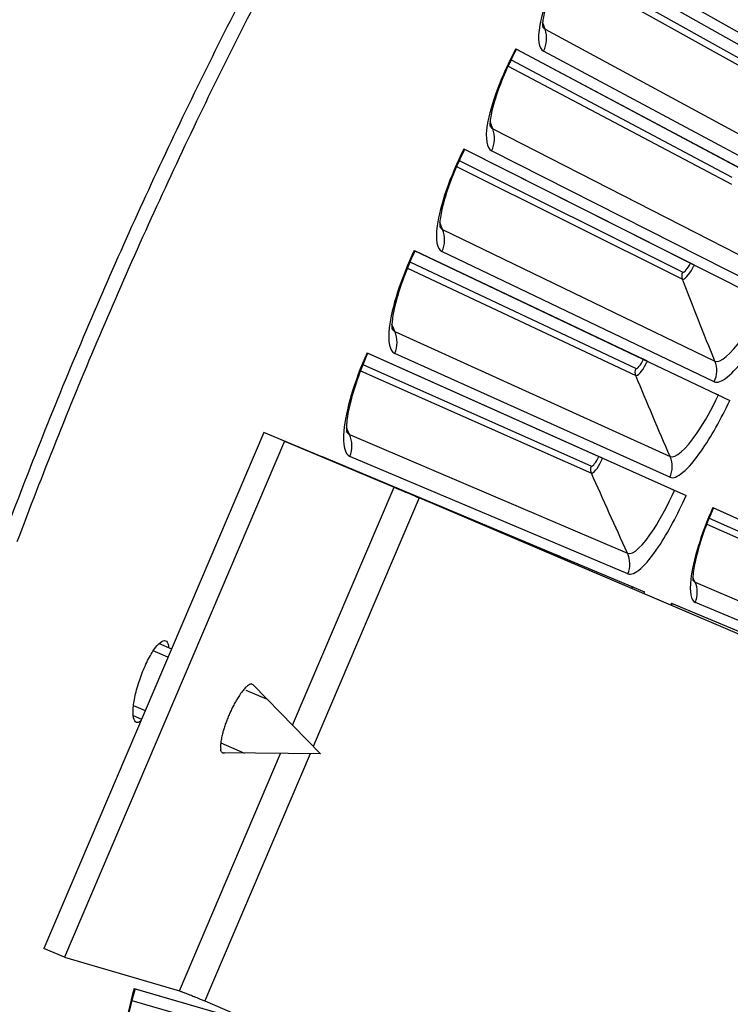
# Model space of a CAD drawing. Units: inches. Extents: x 2 to 86, y 1 to 67.
# Drawn here: x 11.7 to 13.1, y 18.7 to 20.7 of the extents above; entities that cross this region are included whole.
import ezdxf

# ---------------------------------------------------------------- set-up
doc = ezdxf.new("R2010")
doc.units = ezdxf.units.IN
doc.header["$LTSCALE"] = 4
doc.header["$MEASUREMENT"] = 0
doc.layers.add('Visible (ANSI)', color=7, linetype='Continuous')
doc.layers.add('Visible Narrow (ANSI)', color=7, linetype='Continuous')

msp = doc.modelspace()

# ---------------------------------------------------------------- linework, layer by layer
at = {"layer": 'Visible (ANSI)'}
for p, q in [((12.78458, 20.79761), (13.39017, 20.45663)), ((12.78605, 20.79678), (13.22428, 20.55004)), ((12.67673, 20.60077), (13.29002, 20.27387)), ((12.67821, 20.59997), (13.12202, 20.36341)), ((12.57344, 20.40149), (13.19413, 20.08884)), ((12.57495, 20.40073), (13.0241, 20.17448)), ((12.47479, 20.19988), (13.10253, 19.90164)), ((12.47631, 20.19915), (12.93057, 19.98334)), ((13.03173, 20.17064), (13.0241, 20.17448)), ((12.38082, 19.99604), (13.01527, 19.71238)), ((12.38236, 19.99536), (12.84148, 19.79008)), ((12.93829, 19.97967), (12.93057, 19.98334)), ((13.07029, 19.91696), (13.07965, 19.91251)), ((12.84928, 19.7866), (12.84148, 19.79008)), ((12.98269, 19.72695), (12.99215, 19.72272)), ((13.06848, 19.68859), (13.61142, 19.44584)), ((13.06969, 19.68805), (13.45263, 19.51684)), ((12.76475, 19.59152), (12.75687, 19.59482)), ((12.8995, 19.53497), (12.90906, 19.53096)), ((12.98616, 19.4986), (13.53456, 19.26845)), ((12.98738, 19.49809), (13.37417, 19.33576)), ((11.91793, 18.73249), (12.17503, 18.65803)), ((11.91954, 18.73202), (12.17504, 18.65803))]:
    msp.add_line(p, q, dxfattribs=at)
at = {"layer": 'Visible (ANSI)', "color": 84}
for p, q in [((12.17558, 19.83813), (11.73811, 18.81219)), ((12.39465, 19.74621), (12.17558, 19.83813)), ((12.21662, 19.82063), (12.17558, 19.83813)), ((12.21662, 19.82063), (11.77915, 18.79469)), ((12.21662, 19.82063), (12.4347, 19.72913)), ((12.29158, 19.79009), (12.93241, 19.52115)), ((12.29313, 19.78944), (12.75687, 19.59482)), ((12.23295, 19.256), (12.4347, 19.72913)), ((12.48462, 19.70791), (12.27397, 19.21392)), ((12.49447, 19.70378), (12.48462, 19.70791)), ((14.30156, 18.93316), (12.48462, 19.70791)), ((14.30164, 18.93319), (12.49447, 19.70378)), ((11.9675, 19.41848), (11.99215, 19.40797)), ((11.98503, 19.39126), (11.95573, 19.40376)), ((12.183, 19.30685), (12.14052, 19.32496)), ((12.28844, 19.19908), (12.15459, 19.3364)), ((11.91644, 19.29488), (11.9397, 19.28496)), ((11.91588, 19.27538), (11.93258, 19.26826)), ((12.09038, 19.22071), (12.13726, 19.20073)), ((12.00779, 18.72795), (12.20899, 19.19979)), ((12.28844, 19.19908), (12.09505, 19.20082)), ((12.26773, 19.19926), (12.05819, 18.70786)), ((11.77915, 18.79469), (11.73811, 18.81219)), ((11.77915, 18.79469), (12.00779, 18.72795)), ((12.05819, 18.70786), (13.56168, 18.06676))]:
    msp.add_line(p, q, dxfattribs=at)
at = {"layer": 'Visible (ANSI)', "flags": 128}
for points in [[(11.68554, 19.62102, -0.0052346), (11.76285, 19.82058, -0.0052346), (11.84432, 20.01848, -0.0052346), (11.92992, 20.21462, -0.0052346), (12.01961, 20.40894, -0.0052346), (12.11334, 20.60133, -0.0052346), (12.21108, 20.79171, -0.0052346), (12.31279, 20.98001, -0.0052346), (12.41841, 21.16614, -0.0052346), (12.52791, 21.35001, -0.0052346), (12.64124, 21.53156, -0.0052346), (12.75834, 21.71069, -0.0052346), (12.87916, 21.88732, -0.0052346), (13.00366, 22.0614, -0.0052346), (13.13177, 22.23282, -0.0052346), (13.26345, 22.40153, -0.0052346), (13.39863, 22.56744, -0.0052346), (13.53725, 22.73049, -0.0052346), (13.67926, 22.89059, -0.0052346), (13.82458, 23.04769, -0.0052346), (13.97317, 23.20171, -0.0052346), (14.12495, 23.35259, -0.0052346)], [(11.64993, 19.60707, -0.0051999), (11.72643, 19.80606, -0.0051999), (11.80705, 20.00341, -0.0051999), (11.89176, 20.19904, -0.0051999), (11.98052, 20.39287, -0.0051999), (12.0733, 20.5848, -0.0051999), (12.17004, 20.77477, -0.0051999), (12.27072, 20.96269, -0.0051999), (12.37528, 21.14847, -0.0051999), (12.48368, 21.33204, -0.0051999), (12.59588, 21.51331, -0.0051999), (12.71183, 21.69221, -0.0051999), (12.83146, 21.86866, -0.0051999), (12.95475, 22.04258, -0.0051999), (13.08162, 22.2139, -0.0051999), (13.21203, 22.38254, -0.0051999), (13.34592, 22.54844, -0.0051999), (13.48323, 22.71152, -0.0051999), (13.6239, 22.8717, -0.0051999), (13.76787, 23.02892, -0.0051999), (13.91509, 23.18312, -0.0051999), (14.06547, 23.33422, -0.0051999)]]:
    msp.add_lwpolyline(points, format="xyb", dxfattribs=at)
at = {"layer": 'Visible (ANSI)', "color": 84, "flags": 128}
for points in [[(12.49447, 19.70378, 0.0000331), (12.48381, 19.70833, 0.0000666), (12.4785, 19.71059), (12.46238, 19.71745, 0.0000356), (12.45479, 19.72068, 0.0000335), (12.44673, 19.72411, 0.0000417), (12.43987, 19.72703, 0.0000372), (12.43216, 19.73031, 0.0000538), (12.4263, 19.7328, 0.0000444), (12.4192, 19.73582, 0.0000783), (12.41466, 19.73774, 0.0000565), (12.40837, 19.74041, 0.0001354), (12.40834, 19.74042, 0.0000004), (12.40008, 19.74392, 0.0003835), (12.39854, 19.74457, 0.0001518), (12.39465, 19.74621)], [(12.4347, 19.72913, -0.000154), (12.43755, 19.72793, -0.0004038), (12.43863, 19.72747, -0.0000005), (12.445, 19.72477, -0.000135), (12.44502, 19.72476, -0.0000537), (12.44996, 19.72267, -0.0000764), (12.45343, 19.72119, -0.0000458), (12.45877, 19.71892, -0.0000541), (12.46329, 19.717), (12.47393, 19.71247, -0.0000889), (12.4775, 19.71095, -0.0000446), (12.48462, 19.70791)], [(12.15459, 19.3364, 0.0758293), (12.15175, 19.33776, 0.1331278), (12.14993, 19.33782, 0.0580466), (12.1465, 19.33656, 0.0584431), (12.14347, 19.33456, 0.0195111), (12.13875, 19.33025, 0.0270735), (12.13564, 19.32685, 0.0113647), (12.13051, 19.32025, 0.0154621), (12.127, 19.3152, 0.0089825), (12.12202, 19.30724, 0.0107147), (12.11811, 19.30041, 0.0080144), (12.11356, 19.29171, 0.0086445), (12.1096, 19.2835, 0.0080005), (12.10571, 19.27466, 0.0079221), (12.10205, 19.26562, 0.0089822), (12.09901, 19.25729, 0.0081495), (12.09598, 19.24799, 0.0115059), (12.09393, 19.24078, 0.0093795), (12.0918, 19.23183, 0.0173019), (12.09119, 19.22854, 0.0055784), (12.08979, 19.21824, 0.0386583), (12.08964, 19.21495, 0.0187241), (12.0901, 19.20815)], [(12.09808, 19.20079, -0.098438), (12.09592, 19.2003, -0.1312562), (12.09428, 19.20069, -0.0621768), (12.09304, 19.20158, -0.0437812), (12.09158, 19.20318, -0.0905875), (12.09047, 19.20537, -0.0789872), (12.0901, 19.20815)], [(12.00779, 18.72795, -0.003166), (12.01071, 18.72698, -0.0080996), (12.01185, 18.72658, -0.0002042), (12.01791, 18.72431, -0.0027771), (12.01835, 18.72414, -0.001108), (12.02335, 18.7222, -0.001573), (12.02686, 18.72081, -0.0009442), (12.03224, 18.71864, -0.001114), (12.0368, 18.71679, -0.0008757), (12.03697, 18.71672, -0.0000144), (12.04748, 18.71238, -0.0018198), (12.05108, 18.71087, -0.0009195), (12.05819, 18.70786)]]:
    msp.add_lwpolyline(points, format="xyb", dxfattribs=at)
at = {"layer": 'Visible (ANSI)'}
for radius, start, end in [(11.5, 180.118962, 180.018962), (11.48, 13.660321, 13.560321), (11.475, 180.118962, 180.018962), (11.455, 13.660321, 13.560321)]:
    msp.add_arc((21.25468, 16.02861), radius, start, end, dxfattribs=at)
for points, knots in [([(12.78605, 20.79678), (12.77662, 20.78003), (12.76777, 20.76266), (12.7528, 20.72981), (12.74642, 20.71388), (12.73687, 20.68593), (12.73347, 20.67336), (12.73075, 20.65936), (12.7302, 20.6556), (12.72963, 20.65001), (12.72955, 20.64795), (12.72956, 20.64547), (12.72962, 20.64482), (12.72963, 20.64476), (12.72963, 20.64476), (12.72963, 20.64476)], [0, 0, 0, 0, 0.13531052, 0.13531052, 0.26752603, 0.26752603, 0.39488476, 0.39488476, 0.45072972, 0.45072972, 0.49782059, 0.49782059, 0.5368886, 0.5368886, 0.538606, 0.538606, 0.538606, 0.538606]), ([(12.67821, 20.59997), (12.66917, 20.58301), (12.66073, 20.56544), (12.64652, 20.53226), (12.64051, 20.51618), (12.63161, 20.48801), (12.6285, 20.47537), (12.62611, 20.46132), (12.62564, 20.45754), (12.6252, 20.45194), (12.62516, 20.44988), (12.62523, 20.44739), (12.62531, 20.44675), (12.62532, 20.44669), (12.62532, 20.44669), (12.62532, 20.44669)], [0, 0, 0, 0, 0.13531052, 0.13531052, 0.26752603, 0.26752603, 0.39488477, 0.39488477, 0.45072972, 0.45072972, 0.4978206, 0.4978206, 0.53688861, 0.53688861, 0.538606, 0.538606, 0.538606, 0.538606]), ([(12.57495, 20.40073), (12.5663, 20.38356), (12.55827, 20.3658), (12.54483, 20.3323), (12.53919, 20.31608), (12.53094, 20.28772), (12.52812, 20.27501), (12.52606, 20.26091), (12.52568, 20.25712), (12.52537, 20.25151), (12.52538, 20.24945), (12.5255, 20.24697), (12.5256, 20.24632), (12.52561, 20.24627), (12.52561, 20.24627), (12.52561, 20.24627)], [0, 0, 0, 0, 0.13531052, 0.13531052, 0.26752603, 0.26752603, 0.39488477, 0.39488477, 0.45072973, 0.45072973, 0.4978206, 0.4978206, 0.53688862, 0.53688862, 0.53860601, 0.53860601, 0.53860601, 0.53860601]), ([(12.47631, 20.19916), (12.46806, 20.18179), (12.46044, 20.16385), (12.44778, 20.13005), (12.44252, 20.11371), (12.43493, 20.08516), (12.4324, 20.07239), (12.43066, 20.05824), (12.43037, 20.05444), (12.43019, 20.04883), (12.43025, 20.04677), (12.43043, 20.04429), (12.43054, 20.04365), (12.43055, 20.04359), (12.43055, 20.04359), (12.43055, 20.04359)], [0, 0, 0, 0, 0.13531052, 0.13531052, 0.26752604, 0.26752604, 0.39488478, 0.39488478, 0.45072974, 0.45072974, 0.49782061, 0.49782061, 0.53688862, 0.53688862, 0.53860601, 0.53860601, 0.53860601, 0.53860601]), ([(12.38236, 19.99536), (12.37451, 19.9778), (12.36731, 19.95969), (12.35543, 19.92561), (12.35055, 19.90915), (12.34361, 19.88044), (12.34139, 19.86761), (12.33997, 19.85342), (12.33977, 19.84962), (12.33972, 19.844), (12.33982, 19.84195), (12.34006, 19.83947), (12.34019, 19.83883), (12.3402, 19.83878), (12.3402, 19.83878), (12.3402, 19.83878)], [0, 0, 0, 0, 0.13531052, 0.13531052, 0.26752604, 0.26752604, 0.39488479, 0.39488479, 0.45072974, 0.45072974, 0.49782062, 0.49782062, 0.53688863, 0.53688863, 0.53860601, 0.53860601, 0.53860601, 0.53860601]), ([(13.06969, 19.68805), (13.06238, 19.67171), (13.05563, 19.65486), (13.04439, 19.6232), (13.03971, 19.60792), (13.03294, 19.58128), (13.03067, 19.56938), (13.02909, 19.55622), (13.02883, 19.5527), (13.02866, 19.5475), (13.02871, 19.5456), (13.02886, 19.54337), (13.02895, 19.54281), (13.02895, 19.54281), (13.02895, 19.54281), (13.02895, 19.54281)], [0, 0, 0, 0, 0.1365719, 0.1365719, 0.27005151, 0.27005151, 0.39883194, 0.39883194, 0.45542528, 0.45542528, 0.50299218, 0.50299218, 0.54203464, 0.54203464, 0.54204667, 0.54204667, 0.54204667, 0.54204667]), ([(11.91954, 18.73202), (11.9142, 18.71356), (11.90956, 18.69462), (11.90251, 18.65922), (11.89994, 18.64225), (11.89704, 18.61285), (11.89661, 18.59984), (11.89717, 18.5856), (11.89749, 18.58181), (11.89822, 18.57623), (11.89861, 18.57421), (11.89918, 18.57179), (11.8994, 18.57118), (11.89942, 18.57113), (11.89942, 18.57113), (11.89942, 18.57113)], [0, 0, 0, 0, 0.13531053, 0.13531053, 0.26752606, 0.26752606, 0.39488482, 0.39488482, 0.45072978, 0.45072978, 0.49782065, 0.49782065, 0.53688866, 0.53688866, 0.53860602, 0.53860602, 0.53860602, 0.53860602])]:
    msp.add_open_spline(points, degree=3, knots=knots, dxfattribs=at)
for points in [[(12.29313, 19.78944), (12.29306, 19.78926), (12.29298, 19.78908), (12.29291, 19.7889)], [(12.98738, 19.49809), (12.98685, 19.49682), (12.98632, 19.49555), (12.98579, 19.49428)]]:
    msp.add_open_spline(points, degree=3, dxfattribs=at)
at = {"layer": 'Visible (ANSI)', "color": 84}
msp.add_open_spline([(11.9224, 19.2617), (11.91979, 19.2626), (11.91772, 19.26561), (11.91549, 19.27569), (11.91533, 19.28277), (11.91669, 19.29852), (11.9183, 19.30825), (11.92325, 19.32907), (11.92659, 19.34015), (11.93386, 19.36058), (11.93828, 19.37127), (11.94761, 19.39052), (11.95251, 19.39907), (11.96141, 19.41212), (11.96601, 19.41751), (11.97411, 19.4239), (11.97761, 19.42492), (11.98279, 19.42302), (11.98481, 19.41999), (11.98612, 19.41356), (11.98633, 19.41203), (11.98646, 19.41038)], degree=3, knots=[0, 0, 0, 0, 0.07474347, 0.07474347, 0.14948694, 0.14948694, 0.22439739, 0.22439739, 0.29930784, 0.29930784, 0.3741874, 0.3741874, 0.44906695, 0.44906695, 0.52380734, 0.52380734, 0.59854772, 0.59854772, 0.67331916, 0.67331916, 0.6937055, 0.6937055, 0.6937055, 0.6937055], dxfattribs=at)
for points in [[(11.93068, 19.2638), (11.92744, 19.26159), (11.9246, 19.26093), (11.9224, 19.2617)], [(12.09359, 19.20102), (12.09403, 19.20089), (12.09452, 19.20083), (12.09506, 19.20083)]]:
    msp.add_open_spline(points, degree=3, dxfattribs=at)
at = {"layer": 'Visible Narrow (ANSI)'}
for p, q in [((13.36157, 20.4959), (12.8394, 20.79144)), ((12.77448, 20.77537), (13.20826, 20.53256)), ((12.76843, 20.76339), (13.20691, 20.51875)), ((12.73497, 20.6395), (13.26362, 20.35339)), ((13.26052, 20.31247), (12.73167, 20.59587)), ((12.66714, 20.5783), (13.10641, 20.34557)), ((12.66137, 20.56619), (13.10538, 20.33173)), ((12.63078, 20.44156), (13.16589, 20.16773)), ((13.16374, 20.12674), (12.62849, 20.39786)), ((12.56438, 20.3788), (13.0089, 20.15628)), ((12.55889, 20.36656), (13.0082, 20.14242)), ((12.53119, 20.24126), (13.07248, 19.97986)), ((13.07128, 19.93884), (12.5299, 20.19752)), ((12.46105, 20.16463), (12.91541, 19.95092)), ((12.46626, 20.17699), (12.9158, 19.96479)), ((12.43625, 20.03872), (12.98343, 19.78989)), ((12.98317, 19.74884), (12.43597, 19.99496)), ((12.37282, 19.97297), (12.82713, 19.7712)), ((12.3679, 19.96049), (12.82707, 19.75732)), ((12.34601, 19.83404), (12.89879, 19.59791)), ((12.89948, 19.55687), (12.34674, 19.79028)), ((12.4347, 19.72913), (12.39465, 19.74621)), ((13.05629, 19.65591), (13.43961, 19.48631)), ((13.06086, 19.66741), (13.43967, 19.49918)), ((13.03304, 19.54056), (13.50611, 19.33848)), ((13.50675, 19.30042), (13.03372, 19.50018)), ((11.91319, 18.70853), (12.35153, 18.58278))]:
    msp.add_line(p, q, dxfattribs=at)
for points, knots in [([(12.78458, 20.79761), (12.75425, 20.74374), (12.73151, 20.68651), (12.72437, 20.6475), (12.71925, 20.61957), (12.72192, 20.60109), (12.73167, 20.59587)], [1.5707963, 1.5707963, 1.5707963, 1.5707963, 2.4851799, 2.4851799, 2.4851799, 3.1415927, 3.1415927, 3.1415927, 3.1415927]), ([(12.67673, 20.60077), (12.64765, 20.54621), (12.62623, 20.48847), (12.61999, 20.44931), (12.61552, 20.42127), (12.61862, 20.40286), (12.62849, 20.39786)], [1.5707963, 1.5707963, 1.5707963, 1.5707963, 2.4851799, 2.4851799, 2.4851799, 3.1415927, 3.1415927, 3.1415927, 3.1415927]), ([(12.57344, 20.40149), (12.54563, 20.34628), (12.52556, 20.28805), (12.52022, 20.24876), (12.5164, 20.22062), (12.51992, 20.20229), (12.5299, 20.19752)], [1.5707963, 1.5707963, 1.5707963, 1.5707963, 2.4851799, 2.4851799, 2.4851799, 3.1415927, 3.1415927, 3.1415927, 3.1415927]), ([(12.47479, 20.19988), (12.44826, 20.14404), (12.42954, 20.08537), (12.42511, 20.04597), (12.42194, 20.01774), (12.42588, 19.9995), (12.43597, 19.99496)], [1.5707963, 1.5707963, 1.5707963, 1.5707963, 2.4851799, 2.4851799, 2.4851799, 3.1415927, 3.1415927, 3.1415927, 3.1415927]), ([(13.0082, 20.14242), (13.01168, 20.14069), (13.02077, 20.1507), (13.02871, 20.16494), (13.02975, 20.1668), (13.03076, 20.16871), (13.03173, 20.17064)], [1.5707963, 1.5707963, 1.5707963, 1.5707963, 2.9603056, 2.9603056, 2.9603056, 3.1415927, 3.1415927, 3.1415927, 3.1415927]), ([(13.07248, 19.97986), (13.08282, 19.97487), (13.10392, 19.99273), (13.12749, 20.02592), (13.14222, 20.04667), (13.15777, 20.07296), (13.1715, 20.10023)], [1.5707963, 1.5707963, 1.5707963, 1.5707963, 2.5368431, 2.5368431, 2.5368431, 3.1415927, 3.1415927, 3.1415927, 3.1415927]), ([(13.07128, 19.93884), (13.08348, 19.93301), (13.1075, 19.95253), (13.13485, 19.98988), (13.15446, 20.01665), (13.17559, 20.05204), (13.19413, 20.08884)], [-3.1415927, -3.1415927, -3.1415927, -3.1415927, -2.2272091, -2.2272091, -2.2272091, -1.5707963, -1.5707963, -1.5707963, -1.5707963]), ([(12.38082, 19.99604), (12.35559, 19.93961), (12.33822, 19.88052), (12.33471, 19.84103), (12.33219, 19.81274), (12.33655, 19.79459), (12.34674, 19.79028)], [1.5707963, 1.5707963, 1.5707963, 1.5707963, 2.4851799, 2.4851799, 2.4851799, 3.1415927, 3.1415927, 3.1415927, 3.1415927]), ([(12.91541, 19.95092), (12.91893, 19.94926), (12.92779, 19.95949), (12.9354, 19.9739), (12.93639, 19.97579), (12.93736, 19.97772), (12.93829, 19.97967)], [1.5707963, 1.5707963, 1.5707963, 1.5707963, 2.9603056, 2.9603056, 2.9603056, 3.1415927, 3.1415927, 3.1415927, 3.1415927]), ([(12.98343, 19.78989), (12.99388, 19.78513), (13.01457, 19.80348), (13.03736, 19.8372), (13.05161, 19.85828), (13.06654, 19.88493), (13.07965, 19.91251)], [1.5707963, 1.5707963, 1.5707963, 1.5707963, 2.5368431, 2.5368431, 2.5368431, 3.1415927, 3.1415927, 3.1415927, 3.1415927]), ([(12.98317, 19.74884), (12.9955, 19.7433), (13.01907, 19.76337), (13.04555, 19.80134), (13.06454, 19.82856), (13.08484, 19.86442), (13.10253, 19.90164)], [-3.1415927, -3.1415927, -3.1415927, -3.1415927, -2.2272091, -2.2272091, -2.2272091, -1.5707963, -1.5707963, -1.5707963, -1.5707963]), ([(12.82707, 19.75732), (12.83063, 19.75575), (12.83925, 19.76618), (12.84652, 19.78077), (12.84747, 19.78267), (12.8484, 19.78462), (12.84928, 19.7866)], [1.5707963, 1.5707963, 1.5707963, 1.5707963, 2.9603056, 2.9603056, 2.9603056, 3.1415927, 3.1415927, 3.1415927, 3.1415927]), ([(12.89879, 19.59791), (12.90935, 19.5934), (12.9296, 19.61221), (12.95161, 19.64645), (12.96537, 19.66786), (12.97969, 19.69485), (12.99215, 19.72272)], [1.5707963, 1.5707963, 1.5707963, 1.5707963, 2.5368431, 2.5368431, 2.5368431, 3.1415927, 3.1415927, 3.1415927, 3.1415927]), ([(12.89948, 19.55687), (12.91194, 19.55161), (12.93503, 19.57222), (12.96063, 19.61079), (12.97898, 19.63844), (12.99846, 19.67476), (13.01527, 19.71238)], [-3.1415927, -3.1415927, -3.1415927, -3.1415927, -2.2272091, -2.2272091, -2.2272091, -1.5707963, -1.5707963, -1.5707963, -1.5707963]), ([(13.06848, 19.68859), (13.04521, 19.63653), (13.02869, 19.58223), (13.02464, 19.54614), (13.02174, 19.52029), (13.02504, 19.50385), (13.03372, 19.50018)], [1.5707963, 1.5707963, 1.5707963, 1.5707963, 2.4851799, 2.4851799, 2.4851799, 3.1415927, 3.1415927, 3.1415927, 3.1415927]), ([(11.91793, 18.73249), (11.90073, 18.67311), (11.89169, 18.61219), (11.89366, 18.57259), (11.89508, 18.54423), (11.9019, 18.52685), (11.91259, 18.524)], [1.5707963, 1.5707963, 1.5707963, 1.5707963, 2.4851799, 2.4851799, 2.4851799, 3.1415927, 3.1415927, 3.1415927, 3.1415927])]:
    msp.add_open_spline(points, degree=3, knots=knots, dxfattribs=at)
for points in [[(12.73497, 20.6395), (12.73331, 20.64419), (12.73166, 20.64888), (12.73, 20.65357)], [(12.72959, 20.64587), (12.73088, 20.64289), (12.73268, 20.64074), (12.73497, 20.6395)], [(12.73167, 20.59587), (12.73876, 20.60909), (12.73999, 20.62533), (12.73497, 20.6395)], [(12.63078, 20.44156), (12.62901, 20.44621), (12.62725, 20.45086), (12.62549, 20.45551)], [(12.62525, 20.4478), (12.62661, 20.44485), (12.62846, 20.44274), (12.63078, 20.44156)], [(12.62849, 20.39786), (12.63527, 20.41125), (12.63612, 20.42751), (12.63078, 20.44156)], [(12.52551, 20.24738), (12.52694, 20.24446), (12.52884, 20.24239), (12.53119, 20.24126)], [(12.53119, 20.24126), (12.52931, 20.24587), (12.52744, 20.25048), (12.52557, 20.25509)], [(12.5299, 20.19752), (12.53637, 20.21106), (12.53685, 20.22734), (12.53119, 20.24126)], [(13.0089, 20.15628), (13.01144, 20.15501), (13.01867, 20.16369), (13.0241, 20.17448)], [(13.0082, 20.14242), (13.0065, 20.14684), (13.00676, 20.15201), (13.0089, 20.15628)], [(13.07248, 19.97986), (13.05058, 20.03366), (13.02916, 20.08785), (13.0082, 20.14242)], [(12.43625, 20.03872), (12.43427, 20.04328), (12.43229, 20.04784), (12.43031, 20.05241)], [(12.43043, 20.0447), (12.43193, 20.04181), (12.43387, 20.0398), (12.43625, 20.03872)], [(12.43597, 19.99496), (12.44213, 20.00864), (12.44223, 20.02493), (12.43625, 20.03872)], [(12.9158, 19.96479), (12.91836, 19.96358), (12.92539, 19.97242), (12.93057, 19.98334)], [(12.91541, 19.95092), (12.91361, 19.9553), (12.91376, 19.96047), (12.9158, 19.96479)], [(13.07128, 19.93884), (13.07734, 19.95154), (13.07779, 19.96681), (13.07248, 19.97986)], [(12.98343, 19.78989), (12.9603, 19.84317), (12.93762, 19.89685), (12.91541, 19.95092)], [(12.34601, 19.83404), (12.34392, 19.83855), (12.34184, 19.84307), (12.33976, 19.84759)], [(12.34005, 19.83988), (12.34162, 19.83703), (12.34361, 19.83506), (12.34601, 19.83404)], [(12.34674, 19.79028), (12.35258, 19.80411), (12.35231, 19.82039), (12.34601, 19.83404)], [(12.29158, 19.79009), (12.2915, 19.78991), (12.29143, 19.78973), (12.29135, 19.78955)], [(12.82713, 19.7712), (12.82973, 19.77005), (12.83655, 19.77905), (12.84148, 19.79008)], [(12.98317, 19.74884), (12.98895, 19.76168), (12.98904, 19.77696), (12.98343, 19.78989)], [(12.82707, 19.75732), (12.82517, 19.76166), (12.8252, 19.76684), (12.82713, 19.7712)], [(12.89879, 19.59791), (12.87443, 19.65064), (12.85052, 19.70378), (12.82707, 19.75732)], [(12.75579, 19.59237), (12.75616, 19.59317), (12.75652, 19.59399), (12.75687, 19.59482)], [(12.76366, 19.589), (12.76403, 19.58983), (12.76439, 19.59067), (12.76475, 19.59152)], [(12.89948, 19.55687), (12.90495, 19.56983), (12.9047, 19.58511), (12.89879, 19.59791)], [(13.03304, 19.54056), (13.0316, 19.54367), (13.03017, 19.54678), (13.02874, 19.54989)], [(13.0288, 19.5444), (13.02996, 19.54256), (13.03137, 19.54127), (13.03304, 19.54056)], [(13.03372, 19.50018), (13.03911, 19.51294), (13.03885, 19.52797), (13.03304, 19.54056)], [(12.90764, 19.5276), (12.90811, 19.52872), (12.90859, 19.52984), (12.90906, 19.53096)], [(12.93094, 19.51767), (12.93144, 19.51883), (12.93193, 19.51999), (12.93241, 19.52115)], [(12.98616, 19.4986), (12.98563, 19.49733), (12.9851, 19.49607), (12.98458, 19.4948)]]:
    msp.add_open_spline(points, degree=3, dxfattribs=at)

doc.saveas('drawing.dxf')
